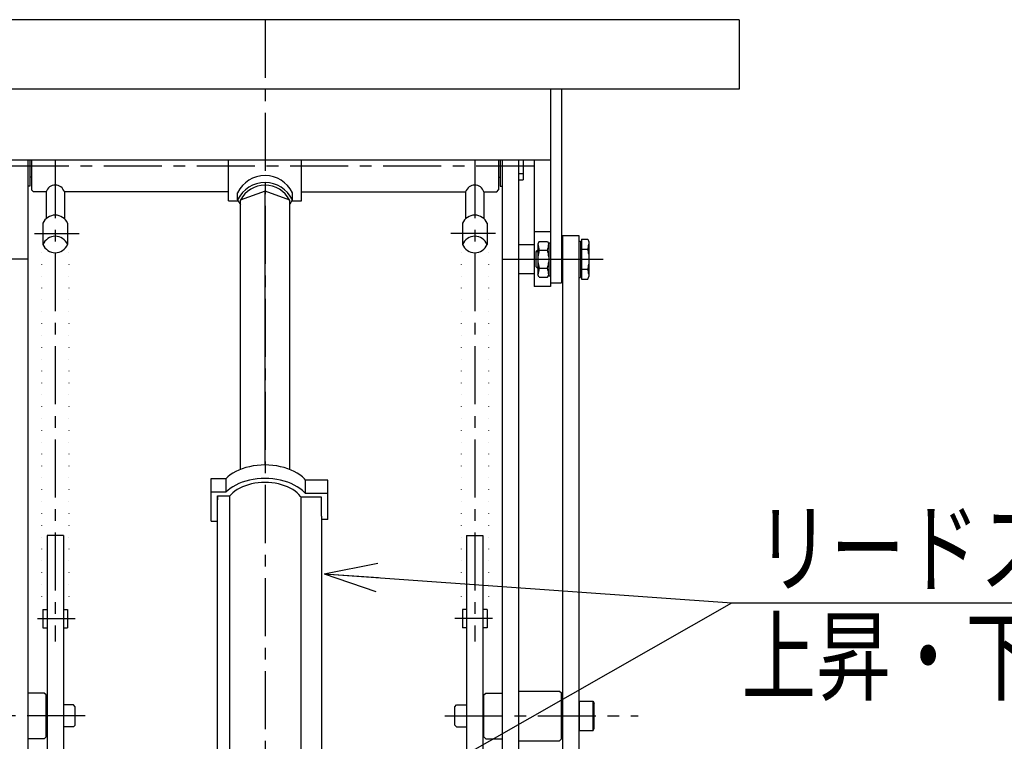
# Model space of a CAD drawing. Extents: x 157 to 3507, y 119 to 2473.
# Drawn here: x 458 to 998, y 861 to 1257 of the extents above; entities that cross this region are included whole.
import ezdxf

# ---------------------------------------------------------------- set-up
doc = ezdxf.new("R2010")
doc.units = 0
doc.linetypes.add('CENTER', pattern=[51, 31.8, -6.4, 6.4, -6.4])
doc.linetypes.add('DOT', pattern=[6.5, 0.1, -6.4])
doc.layers.get('0').update_dxf_attribs({"linetype": 'CONTINUOUS'})
doc.styles.add('ED_VECTOR', font='MONOTXT.SHX', dxfattribs={"bigfont": 'BIGFONT.SHX'})

# ---------------------------------------------------------------- blocks, each defined once
blk = doc.blocks.new('EDDIM035')
at = {"color": 5, "linetype": 'CONTINUOUS'}
for p, q in [((624.018401, 809.313828), (848.852385, 937.282578)), ((848.852385, 937.282578), (1168.77426, 937.282578))]:
    blk.add_line(p, q, dxfattribs=at)
at = {"color": 3, "linetype": 'CONTINUOUS', "style": 'ED_VECTOR', "width": 0.75}
blk.add_text('リードスイッチ', height=40, dxfattribs=at).set_placement((862.045715, 947.282593))
blk = doc.blocks.new('EDTIP_ARROW_S')
at = {"color": 0, "linetype": 'CONTINUOUS'}
for q in [(-0.965926, 0.258819), (-1, 0), (-0.965926, -0.258819)]:
    blk.add_line((0, 0), q, dxfattribs=at)
blk = doc.blocks.new('BLKF036')
at = {"color": 3, "linetype": 'CONTINUOUS'}
for p, q in [((592.978401, 1162.863138), (579.378401, 1158.037452)), ((606.578401, 1158.037452), (592.978401, 1162.863138)), ((592.978401, 1012.863138), (592.978401, 1162.863138)), ((579.378401, 1158.037452), (579.378401, 1010.373988)), ((606.578401, 1010.373988), (606.578401, 1158.037452)), ((623.978401, 778.3954), (616.978401, 778.3954))]:
    blk.add_line(p, q, dxfattribs=at)
at = {"color": 4, "linetype": 'CONTINUOUS'}
for p, q in [((578.63899, 1010.084485), (576.908711, 1009.268509)), ((580.478401, 1010.804674), (578.63899, 1010.084485)), ((582.412944, 1011.423597), (580.478401, 1010.804674)), ((584.427897, 1011.936541), (582.412944, 1011.423597)), ((586.507925, 1012.339603), (584.427897, 1011.936541)), ((588.637196, 1012.629716), (586.507925, 1012.339603)), ((590.799507, 1012.804671), (588.637196, 1012.629716)), ((592.978401, 1012.863138), (590.799507, 1012.804671)), ((595.157294, 1012.804671), (592.978401, 1012.863138)), ((597.319605, 1012.629716), (595.157294, 1012.804671)), ((599.448877, 1012.339603), (597.319605, 1012.629716)), ((601.528904, 1011.936541), (599.448877, 1012.339603)), ((603.543857, 1011.423597), (601.528904, 1011.936541)), ((605.478401, 1010.804674), (603.543857, 1011.423597)), ((607.317812, 1010.084485), (605.478401, 1010.804674)), ((609.048091, 1009.268509), (607.317812, 1010.084485)), ((563.478401, 989.508972), (563.478401, 1005.488138)), ((563.478401, 1005.488138), (571.646301, 1005.488138)), ((572.4996, 1006.311318), (571.646301, 1005.488138)), ((571.646301, 998.063238), (571.646301, 1005.488138)), ((573.82729, 1007.374719), (572.4996, 1006.311318)), ((575.300731, 1008.362956), (573.82729, 1007.374719)), ((576.908711, 1009.268509), (575.300731, 1008.362956)), ((584.427897, 1004.51164), (582.412944, 1003.998696)), ((586.507925, 1004.914702), (584.427897, 1004.51164)), ((588.637196, 1005.204815), (586.507925, 1004.914702)), ((590.799507, 1005.379771), (588.637196, 1005.204815)), ((592.978401, 1005.438238), (590.799507, 1005.379771)), ((595.157294, 1005.379771), (592.978401, 1005.438238)), ((597.319605, 1005.204815), (595.157294, 1005.379771)), ((599.448877, 1004.914702), (597.319605, 1005.204815)), ((601.528904, 1004.51164), (599.448877, 1004.914702)), ((603.543857, 1003.998696), (601.528904, 1004.51164)), ((610.65607, 1008.362956), (609.048091, 1009.268509)), ((612.129512, 1007.374719), (610.65607, 1008.362956)), ((613.457202, 1006.311318), (612.129512, 1007.374719)), ((614.629036, 1005.180847), (613.457202, 1006.311318)), ((615.149603, 1004.566263), (614.629036, 1005.180847)), ((615.149603, 997.141363), (615.149603, 1004.566263)), ((627.478401, 1004.566263), (615.149603, 1004.566263)), ((627.478401, 990.430847), (627.478401, 1004.566263)), ((572.4996, 998.886417), (571.646301, 998.063238)), ((573.82729, 999.949818), (572.4996, 998.886417)), ((575.300731, 1000.938055), (573.82729, 999.949818)), ((576.908711, 1001.843608), (575.300731, 1000.938055)), ((578.63899, 1002.659584), (576.908711, 1001.843608)), ((580.478401, 1003.379774), (578.63899, 1002.659584)), ((582.412944, 1003.998696), (580.478401, 1003.379774)), ((605.478401, 1003.379774), (603.543857, 1003.998696)), ((607.317812, 1002.659584), (605.478401, 1003.379774)), ((609.048091, 1001.843608), (607.317812, 1002.659584)), ((610.65607, 1000.938055), (609.048091, 1001.843608)), ((612.129512, 999.949818), (610.65607, 1000.938055)), ((613.457202, 998.886417), (612.129512, 999.949818)), ((614.629036, 997.755946), (613.457202, 998.886417)), ((563.478401, 982.084071), (563.478401, 998.063238)), ((563.478401, 998.063238), (571.646301, 998.063238)), ((566.978401, 984.235113), (566.978401, 995.912196)), ((566.978401, 991.660013), (566.978401, 995.912196)), ((615.149603, 997.141363), (614.629036, 997.755946)), ((627.478401, 997.141363), (615.149603, 997.141363)), ((623.978401, 984.849696), (623.978401, 995.297613)), ((627.478401, 983.005946), (627.478401, 997.141363)), ((627.478401, 983.005946), (623.978401, 983.005946)), ((563.478401, 982.084071), (566.978401, 982.084071))]:
    blk.add_line(p, q, dxfattribs=at)
at = {"color": 6, "linetype": 'CONTINUOUS'}
for p, q in [((577.775605, 999.417039), (576.508445, 998.567155)), ((579.158467, 1000.195815), (577.775605, 999.417039)), ((580.646507, 1000.897554), (579.158467, 1000.195815)), ((582.228401, 1001.516917), (580.646507, 1000.897554)), ((583.892108, 1002.04919), (582.228401, 1001.516917)), ((585.624968, 1002.490322), (583.892108, 1002.04919)), ((587.413791, 1002.836956), (585.624968, 1002.490322)), ((589.244965, 1003.086453), (587.413791, 1002.836956)), ((591.104552, 1003.236915), (589.244965, 1003.086453)), ((592.978401, 1003.287196), (591.104552, 1003.236915)), ((594.852249, 1003.236915), (592.978401, 1003.287196)), ((596.711837, 1003.086453), (594.852249, 1003.236915)), ((598.54301, 1002.836956), (596.711837, 1003.086453)), ((600.331834, 1002.490322), (598.54301, 1002.836956)), ((602.064694, 1002.04919), (600.331834, 1002.490322)), ((603.728401, 1001.516917), (602.064694, 1002.04919)), ((605.310294, 1000.897554), (603.728401, 1001.516917)), ((606.798334, 1000.195815), (605.310294, 1000.897554)), ((608.181197, 999.417039), (606.798334, 1000.195815)), ((609.448356, 998.567155), (608.181197, 999.417039)), ((566.978401, 995.912196), (566.978401, 993.761154)), ((566.978401, 995.912196), (573.691099, 995.912196)), ((574.358855, 996.680425), (573.708146, 995.912196)), ((573.708146, 792.592173), (573.708146, 995.912196)), ((575.366632, 997.652631), (574.358855, 996.680425)), ((576.508445, 998.567155), (575.366632, 997.652631)), ((610.59017, 997.652631), (609.448356, 998.567155)), ((611.597947, 996.680425), (610.59017, 997.652631)), ((612.464018, 995.657938), (611.597947, 996.680425)), ((612.706869, 995.297613), (612.464018, 995.657938)), ((623.978401, 995.297613), (612.726819, 995.297613)), ((612.726819, 792.268769), (612.726819, 995.297613)), ((623.978401, 992.224696), (623.978401, 995.297613)), ((623.978401, 984.849696), (623.978401, 987.922613)), ((566.978401, 984.235113), (566.978401, 986.386154)), ((566.978401, 786.976254), (566.978401, 984.235113)), ((623.978401, 984.849696), (623.978401, 777.455522)), ((623.978401, 778.973233), (616.978401, 778.973233))]:
    blk.add_line(p, q, dxfattribs=at)

msp = doc.modelspace()

# ---------------------------------------------------------------- linework, layer by layer
at = {"color": 3, "linetype": 'CONTINUOUS'}
for p, q in [((852.978401, 1256.901483), (332.978401, 1256.901483)), ((852.978401, 1256.901483), (852.978401, 1218.901483)), ((852.978401, 1218.901483), (332.978401, 1218.901483)), ((749.478401, 1218.901483), (749.478401, 1110.598122)), ((755.478401, 1218.901483), (755.478401, 1112.601483)), ((749.478401, 1179.901483), (436.478401, 1179.901483)), ((462.978401, 1179.901483), (462.978401, 645.901483)), ((572.978401, 1157.557242), (572.978401, 1179.901483)), ((612.978401, 1157.557242), (612.978401, 1179.901483)), ((722.978401, 1179.901483), (722.978401, 645.901483)), ((731.978401, 1179.901483), (731.978401, 645.901483)), ((740.478401, 1179.901483), (740.478401, 1110.598122)), ((472.978401, 1162.607244), (465.978401, 1162.607244)), ((472.978401, 1162.607244), (472.978401, 1147.679293)), ((482.978401, 1162.607244), (482.978401, 1147.679293)), ((572.978401, 1162.607244), (482.978401, 1162.607244)), ((612.978401, 1162.607244), (702.978401, 1162.607244)), ((702.978401, 1162.607244), (702.978401, 1147.679293)), ((712.978401, 1162.607244), (712.978401, 1147.679293)), ((712.978401, 1162.607244), (719.978401, 1162.607244)), ((572.978401, 1157.557242), (578.316229, 1157.557242)), ((607.640573, 1157.557242), (612.978401, 1157.557242)), ((471.228401, 1145.31765), (471.228401, 1133.708182)), ((484.728401, 1145.31765), (484.728401, 1133.708182)), ((701.228401, 1145.31765), (701.228401, 1133.708182)), ((714.728401, 1145.31765), (714.728401, 1133.708182)), ((749.478401, 1140.601483), (740.478401, 1140.601483)), ((740.478401, 1133.598122), (731.978401, 1133.598122)), ((755.978401, 1138.601483), (755.978401, 645.901483)), ((755.978401, 1138.601483), (764.978401, 1138.601483)), ((764.978401, 1138.601483), (764.978401, 645.901483)), ((740.478401, 1117.598122), (731.978401, 1117.598122)), ((749.478401, 1112.601483), (755.478401, 1112.601483)), ((749.478401, 1110.598122), (740.478401, 1110.598122)), ((482.478401, 974.189691), (473.478401, 974.189691)), ((473.478401, 974.189691), (473.478401, 799.830014)), ((482.478401, 974.189691), (482.478401, 799.830014)), ((703.478401, 974.189691), (703.478401, 808.088957)), ((703.478401, 974.189691), (712.478401, 974.189691)), ((712.478401, 974.189691), (712.478401, 808.088957))]:
    msp.add_line(p, q, dxfattribs=at)
at = {"color": 5, "linetype": 'CENTER'}
for p, q in [((592.978401, 1256.901483), (592.978401, 606.901483)), ((477.978401, 1179.901483), (477.978401, 916.154405)), ((707.978401, 1179.901483), (707.978401, 916.154405)), ((740.478401, 1176.607242), (445.478401, 1176.607242)), ((494.357688, 875.351483), (388.488136, 875.351483)), ((691.599114, 875.351483), (797.468666, 875.351483))]:
    msp.add_line(p, q, dxfattribs=at)
at = {"color": 5, "linetype": 'CONTINUOUS'}
for p, q in [((463.978401, 1179.901483), (463.978401, 1165.607242)), ((464.978401, 1179.901483), (464.978401, 1163.607242)), ((720.978401, 1179.901483), (720.978401, 1163.607242)), ((721.978401, 1179.901483), (721.978401, 1165.607242)), ((734.478401, 1179.901483), (734.478401, 1169.107242)), ((731.978401, 1172.607242), (734.478401, 1172.607242)), ((464.978401, 1170.607242), (463.978401, 1170.607242)), ((720.978401, 1170.607242), (721.978401, 1170.607242)), ((731.978401, 1169.107242), (734.478401, 1169.107242)), ((463.978401, 1165.607242), (462.978401, 1165.607242)), ((465.978401, 1162.607242), (464.978401, 1163.607242)), ((577.978401, 1158.217091), (577.978401, 1162.071785)), ((607.978401, 1158.217091), (607.978401, 1162.071785)), ((719.978401, 1162.607242), (720.978401, 1163.607242)), ((721.978401, 1165.607242), (722.978401, 1165.607242)), ((466.584859, 1139.679293), (491.110694, 1139.679293)), ((719.371943, 1139.679293), (694.846108, 1139.679293)), ((462.978401, 1125.601483), (407.648698, 1125.601483)), ((722.978401, 1125.601483), (778.308104, 1125.601483)), ((625.351562, 953.286208), (848.852385, 937.282578)), ((471.228401, 933.692528), (473.478401, 933.692528)), ((471.228401, 933.692528), (471.228401, 923.692528)), ((482.478401, 933.692528), (484.728401, 933.692528)), ((484.728401, 933.692528), (484.728401, 923.692528)), ((701.228401, 933.692528), (701.228401, 923.692528)), ((703.478401, 933.692528), (701.228401, 933.692528)), ((714.728401, 933.692528), (712.478401, 933.692528)), ((714.728401, 933.692528), (714.728401, 923.692528)), ((471.228401, 923.692528), (473.478401, 923.692528)), ((482.478401, 923.692528), (484.728401, 923.692528)), ((703.478401, 923.692528), (701.228401, 923.692528)), ((714.728401, 923.692528), (712.478401, 923.692528))]:
    msp.add_line(p, q, dxfattribs=at)
at = {"color": 2, "linetype": 'CONTINUOUS'}
for p, q in [((743.328956, 1135.401483), (742.578401, 1134.101483)), ((742.578401, 1134.101483), (742.578401, 1117.101483)), ((743.328956, 1135.401483), (747.827846, 1135.401483)), ((747.827846, 1135.401483), (748.578401, 1134.101483)), ((748.578401, 1134.601483), (748.578401, 1116.601483)), ((748.578401, 1134.601483), (749.478401, 1134.601483)), ((764.978401, 1135.601483), (765.978401, 1135.601483)), ((765.978401, 1135.601483), (765.978401, 1115.601483)), ((765.978401, 1135.101483), (766.478401, 1135.101483)), ((766.478401, 1136.551483), (766.478401, 1114.651483)), ((766.478401, 1136.551483), (769.921798, 1136.551483)), ((769.921798, 1136.551483), (770.478401, 1135.101483)), ((770.478401, 1135.101483), (770.478401, 1116.101483)), ((742.478401, 1130.601483), (741.478401, 1129.601483)), ((741.478401, 1129.601483), (741.478401, 1121.601483)), ((741.778401, 1129.901483), (742.578401, 1129.901483)), ((742.478401, 1130.601483), (742.478401, 1120.601483)), ((743.328956, 1130.508961), (747.827846, 1130.508961)), ((755.478401, 1131.601483), (755.978401, 1131.601483)), ((766.478401, 1131.086311), (769.921798, 1131.086311)), ((742.478401, 1120.601483), (741.478401, 1121.601483)), ((741.778401, 1121.301483), (742.578401, 1121.301483)), ((743.328956, 1120.694006), (747.827846, 1120.694006)), ((755.478401, 1119.601483), (755.978401, 1119.601483)), ((766.478401, 1120.116656), (769.921798, 1120.116656)), ((743.328956, 1115.801483), (742.578401, 1117.101483)), ((743.328956, 1115.801483), (747.827846, 1115.801483)), ((747.827846, 1115.801483), (748.578401, 1117.101483)), ((748.578401, 1116.601483), (749.478401, 1116.601483)), ((764.978401, 1115.601483), (765.978401, 1115.601483)), ((765.978401, 1116.101483), (766.478401, 1116.101483)), ((766.478401, 1114.651483), (769.921798, 1114.651483)), ((769.921798, 1114.651483), (770.478401, 1116.101483)), ((472.978401, 863.851483), (472.978401, 886.851483)), ((712.978401, 863.851483), (712.978401, 886.851483)), ((755.478401, 862.751483), (755.478401, 887.951483)), ((473.478401, 883.351483), (472.978401, 883.351483)), ((712.478401, 883.351483), (712.978401, 883.351483)), ((755.478401, 883.351483), (755.978401, 883.351483)), ((764.978401, 880.351483), (765.478401, 880.351483)), ((765.478401, 867.351483), (765.478401, 883.351483)), ((772.878401, 867.351483), (772.878401, 883.351483)), ((764.978401, 870.351483), (765.478401, 870.351483)), ((473.478401, 867.351483), (472.978401, 867.351483)), ((712.478401, 867.351483), (712.978401, 867.351483)), ((755.478401, 867.351483), (755.978401, 867.351483))]:
    msp.add_line(p, q, dxfattribs=at)
at = {"color": 5, "linetype": 'DOT'}
for p, q in [((470.478401, 1129.382598), (470.478401, 935.749635)), ((485.478401, 1129.382598), (485.478401, 935.749635)), ((700.478401, 1129.382598), (700.478401, 935.749635)), ((715.478401, 1129.382598), (715.478401, 935.749635))]:
    msp.add_line(p, q, dxfattribs=at)
at = {"color": 4, "linetype": 'CONTINUOUS'}
for p, q in [((742.478401, 1130.601483), (742.578401, 1130.601483)), ((742.478401, 1120.601483), (742.578401, 1120.601483)), ((471.978401, 887.851483), (462.978401, 887.851483)), ((472.978401, 886.851483), (471.978401, 887.851483)), ((712.978401, 886.851483), (713.978401, 887.851483)), ((713.978401, 887.851483), (722.978401, 887.851483)), ((731.978401, 888.951483), (754.478401, 888.951483)), ((754.478401, 888.951483), (755.478401, 887.951483)), ((487.978401, 881.351483), (482.478401, 881.351483)), ((488.978401, 880.351483), (487.978401, 881.351483)), ((488.978401, 870.351483), (488.978401, 880.351483)), ((696.978401, 880.351483), (697.978401, 881.351483)), ((696.978401, 870.351483), (696.978401, 880.351483)), ((697.978401, 881.351483), (703.478401, 881.351483)), ((765.478401, 883.351483), (772.878401, 883.351483)), ((772.878401, 883.351483), (773.478401, 882.312253)), ((773.478401, 868.390714), (773.478401, 882.312253)), ((487.978401, 869.351483), (482.478401, 869.351483)), ((488.978401, 870.351483), (487.978401, 869.351483)), ((696.978401, 870.351483), (697.978401, 869.351483)), ((697.978401, 869.351483), (703.478401, 869.351483)), ((472.978401, 863.851483), (471.978401, 862.851483)), ((712.978401, 863.851483), (713.978401, 862.851483)), ((765.478401, 867.351483), (772.878401, 867.351483)), ((772.878401, 867.351483), (773.478401, 868.390714)), ((471.978401, 862.851483), (462.978401, 862.851483)), ((713.978401, 862.851483), (722.978401, 862.851483)), ((731.978401, 861.751483), (754.478401, 861.751483)), ((754.478401, 861.751483), (755.478401, 862.751483))]:
    msp.add_line(p, q, dxfattribs=at)
at = {"color": 1, "linetype": 'CONTINUOUS'}
for p, q in [((468.25094, 928.692528), (488.978401, 928.692528)), ((717.705861, 928.692528), (696.978401, 928.692528))]:
    msp.add_line(p, q, dxfattribs=at)
at = {"color": 5, "linetype": 'CONTINUOUS'}
for centre, radius, start, end in [((592.978401, 1154.80852), 16.665984, 25.837085, 154.162915), ((592.978401, 1150.953826), 16.665984, 25.837085, 154.162915), ((592.978401, 1150.953826), 15.215984, 27.878777, 152.121223)]:
    msp.add_arc(centre, radius, start, end, dxfattribs=at)
at = {"color": 3, "linetype": 'CONTINUOUS'}
for centre, radius, start, end in [((477.978401, 1160.945748), 5.26883, 18.381613, 161.618387), ((707.978401, 1160.945748), 5.26883, 18.381613, 161.618387), ((592.978401, 1165.480356), 16.665984, 205.837085, 216.192942), ((592.978401, 1165.480356), 16.665984, 323.807058, 334.162915), ((477.978401, 1142.492447), 7.317395, 22.711676, 157.288324), ((707.978401, 1142.492447), 7.317395, 22.711676, 157.288324), ((477.978401, 1130.882979), 7.317395, 22.711676, 157.288324), ((477.978401, 1136.533384), 7.317395, 202.711676, 337.288324), ((707.978401, 1130.882979), 7.317395, 22.711676, 157.288324), ((707.978401, 1136.533384), 7.317395, 202.711676, 337.288324)]:
    msp.add_arc(centre, radius, start, end, dxfattribs=at)
at = {"color": 2, "linetype": 'CONTINUOUS'}
for centre, radius, start, end in [((757.52637, 1135.349771), 15, 184.773628, 198.827541), ((733.630432, 1135.349771), 15, 341.172459, 355.226372), ((752.613137, 1136.026984), 18, 344.068862, 352.985212), ((757.52637, 1125.66815), 15, 161.172459, 175.226372), ((733.630432, 1125.66815), 15, 4.773628, 18.827541), ((752.613137, 1126.145638), 18, 7.014788, 15.931138), ((757.52637, 1125.534816), 15, 184.773628, 198.827541), ((733.630432, 1125.534816), 15, 341.172459, 355.226372), ((752.613137, 1125.057329), 18, 344.068862, 352.985212), ((757.52637, 1115.853196), 15, 161.172459, 175.226372), ((733.630432, 1115.853196), 15, 4.773628, 18.827541), ((752.613137, 1115.175983), 18, 7.014788, 15.931138)]:
    msp.add_arc(centre, radius, start, end, dxfattribs=at)

# ---------------------------------------------------------------- block references
for name in ['BLKF036', 'EDDIM035']:
    msp.add_blockref(name, (0, 0))
at = {"color": 5, "linetype": 'CONTINUOUS', "xscale": 30, "yscale": 30, "rotation": 175.904363}
msp.add_blockref('EDTIP_ARROW_S', (625.351562, 953.286208), dxfattribs=at)

# ---------------------------------------------------------------- texts
at = {"color": 3, "linetype": 'CONTINUOUS', "style": 'ED_VECTOR', "width": 0.75}
msp.add_text('上昇・下降(2ヶ所)', height=40, dxfattribs=at).set_placement((854.184387, 887.961304))

doc.saveas('drawing.dxf')
